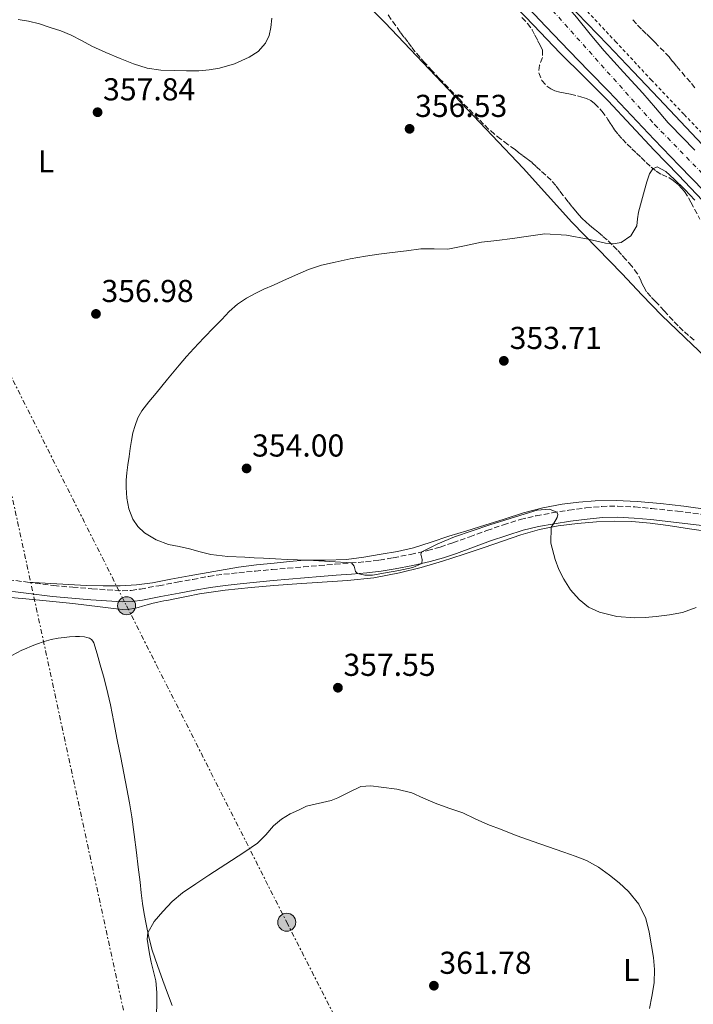
# Model space of a CAD drawing. Units: metres. Extents: x 608521 to 612013, y 4659871 to 4662238.
# Drawn here: x 611379 to 611592, y 4660720 to 4661032 of the extents above; entities that cross this region are included whole.
import ezdxf
from ezdxf.enums import TextEntityAlignment as Align

# ---------------------------------------------------------------- set-up
doc = ezdxf.new("R2010")
doc.units = ezdxf.units.M
doc.header["$MEASUREMENT"] = 0
for name, pattern in [('DGN Style 2', [1.7399219301090239, 1.043953158065414, -0.6959687720436097]), ('DGN Style 3', [2.435890702152634, 1.739921930109024, -0.6959687720436097]), ('DGN Style 4', [2.7856150101045474, 1.391937544087219, -0.6959687720436097, 0.001739921930109024, -0.6959687720436097]), ('DGN Style 7', [3.4798438602180486, 1.565929737098122, -0.6959687720436097, 0.5219765790327072, -0.6959687720436097])]:
    doc.linetypes.add(name, pattern=pattern)
for name, color, linetype, lineweight in [('Camino', 7, 'DGN Style 3', 0), ('Carretera', 9, 'Continuous', 0), ('Cota de punto acotado terreno', 7, 'Continuous', 0), ('Curva de nivel intermedia', 30, 'Continuous', 0), ('Eje de carretera', 7, 'DGN Style 4', 0), ('Etiqueta de uso rústico', 92, 'Continuous', 0), ('Línea blanca (vial)', 7, 'Continuous', 13), ('Línea de asfalto', 7, 'Continuous', 13), ('Línea de cambio de uso (parcela vista)', 92, 'Continuous', 0), ('Línea de cuneta (fondo)', 4, 'DGN Style 2', 0), ('Línea eléctrica', 6, 'DGN Style 7', 0), ('Margen derecho', 7, 'Continuous', 0), ('Poste tendido eléctrico', 7, 'Continuous', 0), ('Punto acotado terreno (símbolo)', 7, 'Continuous', 0), ('Transformador', 7, 'Continuous', 0), ('Zona arbolada', 92, 'DGN Style 3', 0)]:
    doc.layers.add(name, color=color, linetype=linetype, lineweight=lineweight)
doc.styles.add('Style-Arial', font='arial.ttf')

# ---------------------------------------------------------------- blocks, each defined once
blk = doc.blocks.new('5PATER')
at = {"layer": 'Punto acotado terreno (símbolo)', "linetype": 'Continuous', "lineweight": 0}
h = blk.add_hatch(color=51, dxfattribs=at)
edge = h.paths.add_edge_path()
edge.add_ellipse((0, 0), major_axis=(-0.1095731443231308, -0.1110710700762829), ratio=0.9994222409660317, start_angle=0, end_angle=360)
blk = doc.blocks.new('5PELE')
at = {"layer": 'Transformador', "linetype": 'Continuous', "lineweight": 0}
h = blk.add_hatch(color=9, dxfattribs=at)
edge = h.paths.add_edge_path()
edge.add_arc((-2.000000476837158e-05, 0), 0.2850000000000001, 0, 360)
at = {"layer": 'Transformador', "color": 252, "linetype": 'Continuous', "lineweight": 0}
blk.add_circle((-2.000000476837158e-05, 0), 0.2850000000000001, dxfattribs=at)

msp = doc.modelspace()

# ---------------------------------------------------------------- linework, layer by layer
at = {"layer": 'Camino', "color": 7, "linetype": 'DGN Style 3', "lineweight": 0}
for points in [[(611395.5199999993, 4660852.170000004, 356.1499999999942), (611401.5699999998, 4660851.700000001, 356.0599999999977), (611406.4499999993, 4660851.330000003, 355.770000000004), (611411.1799999989, 4660851.07, 355.4700000000011), (611414.0399999977, 4660851.16, 355.4199999999982), (611416.9699999981, 4660851.580000003, 355.429999999993), (611422.7300000003, 4660852.649999999, 355.5200000000041), (611428.5399999997, 4660853.730000001, 355.6199999999954), (611433.4799999993, 4660854.649999999, 355.6900000000024), (611438.5100000007, 4660855.59, 355.7499999999999), (611443.3200000008, 4660856.260000003, 355.770000000004), (611448.0700000006, 4660856.730000002, 355.770000000004), (611453.3099999976, 4660857.270000001, 355.770000000004), (611458.5599999981, 4660857.77, 355.7400000000054), (611463.5300000013, 4660858.180000001, 355.6699999999984), (611468.48, 4660858.600000003, 355.5599999999976), (611473.4800000001, 4660859.020000001, 355.4199999999982), (611478.489999997, 4660859.45, 355.2599999999947), (611483.3700000008, 4660859.840000002, 355.0500000000029), (611488.1499999973, 4660860.210000004, 354.8399999999965), (611492.5100000005, 4660860.760000003, 354.7599999999949), (611496.8999999982, 4660861.489999998, 354.8000000000029), (611502.3699999999, 4660862.510000003, 354.9400000000023), (611507.7299999997, 4660863.730000001, 355.1199999999953), (611511.7399999975, 4660864.88, 355.300000000003), (611515.7299999995, 4660866.190000001, 355.4600000000065), (611521.0599999982, 4660868.140000001, 355.550000000003), (611526.4699999974, 4660870.120000001, 355.5299999999989), (611531.6999999976, 4660871.910000001, 355.4600000000065), (611537.0599999976, 4660873.559999999, 355.3699999999955), (611542.089999999, 4660874.770000001, 355.2799999999988), (611547.1099999992, 4660875.7, 355.1900000000023), (611552.4400000002, 4660876.54, 355.0800000000018), (611557.8099999991, 4660877.24, 354.9600000000065), (611562.789999999, 4660877.710000002, 354.8099999999978), (611567.8399999985, 4660877.830000003, 354.6699999999984), (611573.3000000011, 4660877.56, 354.5200000000041), (611578.6499999977, 4660877.07, 354.3600000000007), (611586.7999999993, 4660876.190000001, 354.1900000000023), (611594.9399999998, 4660875.199999999, 354.0800000000019)], [(611372.7399999984, 4660854.88, 356.8300000000018), (611381.1999999986, 4660853.770000001, 356.5399999999935), (611389.5399999979, 4660852.7, 356.2599999999947), (611395.5199999993, 4660852.170000004, 356.1499999999942)]]:
    msp.add_polyline3d(points, dxfattribs=at)
at = {"layer": 'Carretera', "color": 9, "linetype": 'Continuous', "lineweight": 0}
for points in [[(611595.2399999977, 4660977.390000001, 355.8600000000006), (611587.3099999995, 4660985.59, 356.1000000000058), (611579.3599999989, 4660993.780000002, 356.3399999999965), (611572.1999999996, 4661001.37, 356.8300000000018), (611565.0399999982, 4661008.949999999, 357.3699999999953), (611558.7600000016, 4661015.379999998, 357.6399999999995), (611552.5000000009, 4661021.819999999, 357.9100000000035), (611545.1200000005, 4661029.570000002, 358.2299999999959), (611537.7399999977, 4661037.32, 358.5399999999936)], [(611554.7699999998, 4661032.45, 357.8099999999977), (611559.1799999997, 4661027.120000003, 357.6999999999971), (611563.600000001, 4661021.800000002, 357.5599999999977), (611569.6499999993, 4661015.080000003, 357.2400000000052), (611575.7600000025, 4661008.410000001, 356.8800000000047), (611579.7899999982, 4661003.750000001, 356.6300000000047), (611583.8299999993, 4660999.100000001, 356.3800000000047), (611584.3500000023, 4660998.550000002, 356.3399999999965), (611592.2600000026, 4660990.390000001, 356.1000000000058)]]:
    msp.add_polyline3d(points, dxfattribs=at)
at = {"layer": 'Curva de nivel intermedia', "color": 30, "linetype": 'Continuous', "lineweight": 0, "flags": 128}
for points, elevation in [([(611378.2800000015, 4661031.710000001), (611381.5899999996, 4661031.250000001), (611385.0400000007, 4661030.350000001), (611388.4400000004, 4661029.259999999), (611391.7500000007, 4661028.109999998), (611395.0099999997, 4661026.81), (611398.2900000009, 4661025.079999999), (611401.5699999998, 4661023.329999999), (611406.0400000003, 4661021.310000001), (611410.570000001, 4661019.38), (611414.7500000007, 4661017.689999999), (611419.0700000013, 4661016.349999999), (611423.3499999995, 4661015.75), (611427.65, 4661015.56), (611431.5200000014, 4661015.460000001), (611435.3800000015, 4661015.49), (611438.6900000018, 4661015.779999998), (611441.9700000008, 4661016.359999999), (611446.7200000006, 4661017.75), (611451.2800000003, 4661019.829999999), (611454.1300000001, 4661021.669999998), (611456.4400000013, 4661024.220000001), (611457.6300000005, 4661026.640000001), (611458.2000000004, 4661029.189999999), (611458.490000001, 4661032.17)], 359.9999999999999), ([(611568.9, 4660961.17), (611572.0100000014, 4660963.289999997), (611573.88, 4660966.509999999), (611574.1500000005, 4660968.679999999), (611574.3800000007, 4660970.829999999), (611575.3600000021, 4660974.300000001), (611576.35, 4660977.759999998), (611577.0600000008, 4660980.349999999), (611577.8699999999, 4660982.929999998), (611578.9100000013, 4660984.509999999), (611580.3399999996, 4660985.140000001), (611583.0800000001, 4660983.63), (611585.730000001, 4660981.259999999), (611589.0700000003, 4660977.949999998), (611592.2700000011, 4660974.59)], 355.0000000000001), ([(611552.9499999997, 4660851.31), (611550.7700000005, 4660854.699999998), (611549.2599999994, 4660857.779999998), (611548.0500000003, 4660860.95), (611546.7400000005, 4660866.06), (611546.8400000011, 4660871.119999997), (611547.5600000008, 4660872.189999999), (611548.7000000007, 4660874.180000001), (611548.9700000011, 4660875.17), (611548.6100000013, 4660875.930000001), (611546.3300000014, 4660876.86), (611542.4100000008, 4660876.520000001), (611538.5400000018, 4660875.369999999), (611527.4000000017, 4660871.9), (611516.2700000005, 4660868.100000001), (611510.9800000021, 4660865.92), (611505.9000000014, 4660863.319999999), (611505.5999999996, 4660862.589999998), (611506.0700000013, 4660860.95), (611505.9000000014, 4660859.699999998), (611503.0600000005, 4660858.38), (611498.6000000013, 4660857.4), (611494.4700000007, 4660856.699999998), (611490.3300000011, 4660855.99), (611487.9300000007, 4660855.960000001), (611485.53, 4660856.470000001), (611484.8900000007, 4660857.140000002), (611484.5199999998, 4660858.849999999), (611483.7199999995, 4660859.859999999), (611476.7800000014, 4660860.319999999), (611469.8400000012, 4660860.680000001), (611466.5900000012, 4660860.82), (611463.3400000014, 4660860.970000001), (611459.6199999999, 4660861.17), (611455.9000000004, 4660861.380000002), (611452.9099999998, 4660861.5), (611449.9300000003, 4660861.619999998), (611444.5500000002, 4660861.92), (611439.2000000014, 4660862.550000001), (611435.8200000018, 4660863.38), (611432.4800000002, 4660864.329999999), (611429.160000001, 4660865), (611425.8399999995, 4660865.669999998), (611421.9200000013, 4660867.13), (611418.2700000012, 4660869.390000001), (611416.1100000021, 4660871.319999999), (611414.5300000017, 4660873.710000001), (611413.3100000012, 4660876.949999999), (611412.6500000019, 4660880.289999999), (611412.4800000021, 4660882.019999999), (611412.4100000005, 4660883.749999999), (611412.4400000018, 4660886.029999998), (611412.6100000017, 4660888.319999999), (611413.0000000006, 4660890.899999999), (611413.4000000008, 4660893.480000001), (611413.7300000016, 4660896.039999999), (611414.0600000002, 4660898.609999998), (611414.5499999997, 4660901), (611415.2500000015, 4660903.349999999), (611416.1000000008, 4660905.779999998), (611417.3700000005, 4660907.989999999), (611419.61, 4660910.759999999), (611421.8699999999, 4660913.529999998), (611425.5100000009, 4660917.980000001), (611429.160000001, 4660922.429999999), (611431.4499999998, 4660925.100000001), (611433.8300000003, 4660927.689999998), (611437.0199999999, 4660931.029999999), (611440.2100000017, 4660934.369999999), (611442.6200000013, 4660936.890000001), (611445.0399999997, 4660939.4), (611447.6300000002, 4660941.689999999), (611450.5100000014, 4660943.619999998), (611453.1900000013, 4660945.100000001), (611455.9400000006, 4660946.42), (611458.9699999995, 4660947.730000001), (611462.0000000002, 4660949.029999999), (611465.99, 4660950.9), (611470.0300000012, 4660952.710000001), (611474.2100000011, 4660954.01), (611478.4900000015, 4660954.959999999), (611483.3000000014, 4660956.05), (611488.1400000007, 4660956.929999999), (611492.3400000005, 4660957.480000001), (611496.5400000005, 4660958.029999998), (611501.0399999999, 4660958.619999998), (611505.5500000005, 4660959.210000001), (611509.8399999999, 4660959.159999999), (611514.1300000014, 4660959.09), (611519.4500000011, 4660960.189999999), (611524.7599999997, 4660961.31), (611529.6700000004, 4660961.869999998), (611534.5699999998, 4660962.420000001), (611539.6700000005, 4660963.240000002), (611544.7800000003, 4660963.960000001), (611551.6500000011, 4660963.569999999), (611558.5199999998, 4660962.3), (611561.2800000003, 4660961.67), (611564.0300000019, 4660961.01), (611566.4600000014, 4660960.739999999), (611568.9, 4660961.17)], 355.0000000000001), ([(611592.6300000009, 4660845.710000001), (611588.3799999997, 4660844.199999999), (611584.2100000011, 4660843.41), (611579.990000001, 4660842.890000001), (611576.5599999999, 4660842.609999998), (611573.1300000012, 4660842.499999999), (611567.6000000014, 4660842.92), (611562.1200000007, 4660844.249999999), (611558.6500000017, 4660845.849999999), (611555.6299999999, 4660848.24), (611552.9499999997, 4660851.31)], 355.0000000000001), ([(611486.6000000007, 4660789.08), (611482.9500000007, 4660787.369999997), (611479.3699999999, 4660785.539999999), (611477.2799999999, 4660784.71), (611469.4600000012, 4660782.869999998), (611466.8700000007, 4660781.689999999), (611464.2700000012, 4660780.499999999), (611461.5199999998, 4660778.779999998), (611459.0200000008, 4660776.659999999), (611456.5599999998, 4660773.869999999), (611453.9800000006, 4660771.239999998), (611449.9000000012, 4660768.449999999), (611445.7700000006, 4660765.729999999), (611442.1800000009, 4660763.42), (611438.6000000001, 4660761.100000001), (611434.4100000014, 4660758.349999999), (611430.2500000017, 4660755.539999999), (611427.0100000007, 4660752.73), (611424.0500000013, 4660749.550000001), (611421.2599999995, 4660746.439999999), (611419.2600000014, 4660742.850000001), (611419.0500000013, 4660740.829999999), (611419.3399999996, 4660738.789999999), (611419.8, 4660736.189999999), (611420.3200000008, 4660733.59), (611421.1100000021, 4660730.65), (611421.8200000006, 4660727.670000001), (611422.1300000013, 4660724.019999999), (611422.1100000012, 4660720.359999999), (611421.9900000005, 4660717.099999998)], 359.9999999999999), ([(611577.8899999999, 4660718.92), (611578.6699999999, 4660722.680000001), (611579.3499999995, 4660726.989999999), (611579.5400000017, 4660731.289999999), (611579.1600000019, 4660735.009999999), (611578.5700000017, 4660738.720000002), (611577.8200000006, 4660743.070000002), (611576.7800000012, 4660747.380000001), (611574.5500000005, 4660751.96), (611571.2400000002, 4660755.939999999), (611568.3500000001, 4660758.67), (611565.240000001, 4660761.109999998), (611561.7400000007, 4660763.65), (611557.9900000001, 4660765.710000001), (611554.4000000004, 4660767.09), (611550.7900000006, 4660768.390000002), (611543.2699999993, 4660771.029999998), (611535.7600000012, 4660773.680000001), (611531.2700000008, 4660775.369999999), (611526.8099999994, 4660777.130000001), (611522.8300000007, 4660778.939999999), (611518.860000001, 4660780.77), (611514.4800000001, 4660782.32), (611510.0900000002, 4660783.81), (611506.4500000012, 4660785.460000001), (611502.7699999999, 4660787.079999999), (611497.9599999998, 4660788.269999999), (611493.0700000015, 4660788.949999998), (611489.8200000017, 4660789.369999998), (611486.6000000007, 4660789.08)], 359.9999999999999)]:
    msp.add_lwpolyline(points, dxfattribs=dict(at, elevation=elevation))
at = {"layer": 'Eje de carretera', "color": 7, "linetype": 'DGN Style 4', "lineweight": 0}
msp.add_polyline3d([(611255.8599999985, 4661504.239999999, 384.5800000000018), (611304.3299999983, 4661443.930000001, 383.1900000000024), (611331.859999999, 4661406.180000001, 382.3600000000005), (611356.0500000004, 4661364.95, 380.6699999999984), (611374.579999998, 4661323.210000002, 378.6900000000024), (611391.1200000005, 4661275.38, 375.8300000000017), (611407.16, 4661227.000000001, 372.5399999999935), (611418.3000000003, 4661199.000000001, 369.800000000003), (611429.9200000009, 4661175.149999999, 367.5000000000002), (611440.1499999991, 4661157.520000001, 366.1600000000035), (611449.2199999974, 4661143.780000002, 365.2700000000041), (611461.7899999979, 4661127.190000001, 363.9100000000034), (611492.8199999989, 4661092.059999999, 361.3300000000018), (611543.4300000002, 4661038.88, 358.2799999999989), (611579.5199999993, 4660998.510000002, 356.5), (611625.1999999997, 4660951.670000002, 354.9799999999959), (611672.170000002, 4660902.63, 354.2500000000001), (611719.5399999978, 4660852.670000004, 354.0500000000029), (611761.8299999974, 4660808.56, 354.6000000000059), (611805.2999999995, 4660763.288493723, 355.4921000000032), (611812.0199999984, 4660756.29, 355.6300000000046), (611843.4499999996, 4660721.77, 355.9100000000034), (611862.1099999989, 4660698.699999998, 355.3800000000047)], dxfattribs=at)
at = {"layer": 'Línea blanca (vial)', "color": 7, "linetype": 'Continuous', "lineweight": 13}
for points in [[(611493.78, 4661083.16, 361.1699999999984), (611501.5499999997, 4661075.04, 360.6199999999956), (611509.3399999992, 4661066.930000001, 360.0899999999965), (611517.1399999999, 4661058.830000003, 359.6100000000007), (611524.9299999995, 4661050.719999999, 359.179999999993), (611531.3400000001, 4661044.020000001, 358.8500000000058), (611537.7399999973, 4661037.320000002, 358.5399999999937), (611545.1199999999, 4661029.570000002, 358.229999999996), (611552.5000000005, 4661021.82, 357.9100000000036), (611558.7600000012, 4661015.38, 357.6399999999994), (611565.0399999976, 4661008.95, 357.3699999999954), (611572.1999999991, 4661001.370000001, 356.8300000000018), (611579.3599999985, 4660993.780000002, 356.3399999999965), (611587.3099999991, 4660985.590000001, 356.1000000000058), (611595.2399999973, 4660977.390000002, 355.8600000000007)], [(611592.2600000021, 4660990.390000002, 356.1000000000058), (611584.3500000018, 4660998.550000002, 356.3399999999965), (611583.8299999988, 4660999.100000002, 356.3800000000046), (611579.7899999976, 4661003.750000001, 356.6300000000048), (611575.760000002, 4661008.410000001, 356.8800000000047), (611569.6499999987, 4661015.080000004, 357.2400000000052), (611563.6000000006, 4661021.800000003, 357.5599999999978), (611559.1799999992, 4661027.120000003, 357.6999999999972), (611554.7699999993, 4661032.450000001, 357.8099999999977), (611552.0100000009, 4661035.760000002, 357.8899999999995), (611549.2399999973, 4661039.080000003, 358.0000000000001), (611545.1999999982, 4661043.88, 358.2200000000011)]]:
    msp.add_polyline3d(points, dxfattribs=at)
at = {"layer": 'Línea de asfalto', "color": 7, "linetype": 'Continuous', "lineweight": 13}
for points in [[(611545.1999999982, 4661043.88, 358.2200000000011), (611554.9600000014, 4661033.830000003, 357.7200000000012), (611564.719999998, 4661023.780000003, 357.2100000000065), (611572.7899999992, 4661015.289999999, 356.8899999999994), (611580.8099999991, 4661006.750000001, 356.6000000000059), (611587.719999998, 4660999.440000001, 356.1999999999971), (611594.6299999993, 4660992.140000002, 355.8099999999978), (611603.0599999981, 4660983.270000001, 355.4499999999971), (611611.5300000017, 4660974.430000001, 355.1399999999994), (611620.4299999999, 4660965.280000002, 354.8699999999953), (611629.3299999981, 4660956.149999999, 354.6399999999995), (611638.7499999994, 4660946.36, 354.4199999999982), (611648.1499999984, 4660936.530000002, 354.2599999999948), (611658.4999999995, 4660925.620000003, 354.1799999999931), (611668.8599999995, 4660914.710000001, 354.1199999999953), (611679.8399999988, 4660903.140000002, 353.929999999993), (611690.8200000002, 4660891.580000003, 353.75), (611699.1099999984, 4660882.88, 353.6999999999971), (611707.4200000009, 4660874.210000001, 353.7100000000065), (611716.8799999979, 4660864.440000001, 353.820000000007), (611719.7999999993, 4660861.430000001, 353.8600000000005)], [(611532.86, 4661038.710000002, 358.6100000000007), (611541.2300000007, 4661029.920000004, 358.2899999999935), (611549.6099999984, 4661021.13, 357.9400000000023), (611557.2199999989, 4661013.600000001, 357.5899999999965), (611564.8299999975, 4661006.050000001, 357.1799999999931), (611572.1099999998, 4660998.230000001, 356.570000000007), (611579.3899999997, 4660990.410000003, 356.0399999999937), (611587.0399999986, 4660982.45, 355.8000000000029), (611594.6700000018, 4660974.489999998, 355.5599999999976)]]:
    msp.add_polyline3d(points, dxfattribs=at)
at = {"layer": 'Línea de cambio de uso (parcela vista)', "color": 92, "linetype": 'Continuous', "lineweight": 0}
for points in [[(611485.8099999996, 4661039.350000001, 358.070000000007), (611494.29, 4661030.710000001, 357.8099999999977), (611506.2800000003, 4661018.100000001, 357.2899999999936), (611518.2400000002, 4661005.470000001, 356.75), (611528.1200000001, 4660995.09, 356.2599999999948), (611538, 4660984.720000001, 355.7899999999936), (611545.6799999997, 4660976.16, 355.5399999999936), (611553.3700000001, 4660967.59, 355.3300000000018), (611561.3200000003, 4660959.42, 355.0599999999977), (611569.3099999996, 4660951.27, 354.7599999999948), (611575.5199999996, 4660944.680000001, 354.3999999999942), (611581.79, 4660938.140000001, 354.0299999999988), (611591.3799999999, 4660928.9, 353.7100000000065), (611601.0700000003, 4660919.75, 353.570000000007)], [(611596.9699999997, 4660876.65, 353.4600000000065), (611588.75, 4660877.779999999, 353.7100000000065), (611581.3899999997, 4660878.66, 353.6199999999953), (611574.0199999996, 4660879.300000001, 353.5200000000041), (611567.3700000001, 4660879.560000001, 353.5599999999977), (611560.7300000006, 4660879.449999999, 353.6399999999995), (611555.5099999999, 4660879.109999999, 353.7400000000052), (611550.3099999996, 4660878.42, 353.8399999999965), (611544.1399999997, 4660877.25, 353.9600000000065), (611538.0800000001, 4660875.67, 354.0800000000018), (611531.9800000006, 4660873.730000001, 354.3600000000006), (611525.8799999999, 4660871.789999999, 354.6699999999983), (611520.1900000004, 4660870.039999999, 354.8000000000029), (611514.4900000002, 4660868.289999999, 354.8000000000029), (611508.8899999997, 4660866.4, 354.6100000000006), (611503.25, 4660864.600000001, 354.4199999999983), (611498.1699999999, 4660863.51, 354.3600000000006), (611493.04, 4660862.66, 354.3399999999965), (611487.5899999999, 4660861.710000001, 354.3500000000058), (611482.1200000001, 4660860.91, 354.4499999999971), (611475.4900000002, 4660860.730000001, 354.6699999999983), (611468.8600000005, 4660860.67, 354.8999999999942), (611464.0599999996, 4660860.26, 355.0399999999936), (611459.2699999996, 4660859.800000001, 355.1900000000023), (611453.5899999999, 4660859.27, 355.4700000000012), (611447.9299999997, 4660858.539999999, 355.679999999993), (611440.1500000004, 4660857.17, 355.5899999999965), (611432.3700000001, 4660855.74, 355.4600000000065), (611426.5700000003, 4660854.66, 355.4100000000035), (611420.7599999999, 4660853.59, 355.3600000000006), (611415.6500000004, 4660852.92, 355.2400000000052), (611410.5099999999, 4660852.640000001, 355.1000000000058), (611405.1900000004, 4660852.58, 354.9400000000023), (611399.8799999999, 4660852.74, 355.0500000000029), (611390.54, 4660853.25, 355.7899999999936), (611381.2000000002, 4660853.77, 356.5399999999936)], [(611597.3099999996, 4660869.680000001, 353.75), (611590.5800000001, 4660870.66, 353.7899999999936), (611583.8399999999, 4660871.640000001, 353.9400000000023), (611578.0899999999, 4660872.380000001, 354.1199999999953), (611572.3300000001, 4660872.930000001, 354.3000000000029), (611566.75, 4660873.060000001, 354.4700000000012), (611561.1600000003, 4660872.810000001, 354.6399999999995), (611555.0999999996, 4660872.359999999, 354.8300000000018), (611549.0700000003, 4660871.560000001, 355.0200000000041), (611543.0999999996, 4660870.369999999, 355.2899999999936), (611537.2599999999, 4660868.720000001, 355.5), (611531.4299999997, 4660866.730000001, 355.5399999999936), (611525.5999999996, 4660864.730000001, 355.5500000000029), (611519.0099999999, 4660862.539999999, 355.5800000000018)], [(611519.0099999999, 4660862.539999999, 355.5800000000018), (611512.4199999999, 4660860.369999999, 355.5899999999965), (611505.6799999997, 4660858.359999999, 355.5099999999948), (611498.8499999996, 4660856.67, 355.3999999999942), (611490.6900000004, 4660855.16, 355.320000000007), (611482.4600000001, 4660854.25, 355.2400000000052), (611474.4199999999, 4660853.77, 355.1699999999983), (611466.3799999999, 4660853.279999999, 355.1499999999942), (611459.1399999997, 4660852.710000001, 355.320000000007), (611451.9100000003, 4660852.08, 355.5800000000018), (611443.7300000006, 4660851.26, 355.7700000000041), (611435.6100000005, 4660850.039999999, 355.8999999999942), (611431.4699999997, 4660849.230000001, 355.8800000000047), (611427.3300000001, 4660848.41, 355.7899999999936), (611425.8300000001, 4660848.109999999, 355.7400000000052), (611424.3200000003, 4660847.82, 355.6999999999971), (611422.4800000006, 4660847.439999999, 355.6900000000023), (611420.9299999997, 4660847.100000001, 355.679999999993), (611419.1100000005, 4660846.600000001, 355.6699999999983), (611417.6200000001, 4660846.180000001, 355.6900000000023), (611416.2300000006, 4660845.730000001, 355.7799999999988), (611414.8799999999, 4660845.42, 355.7799999999988), (611413.4400000004, 4660845.199999999, 355.7400000000052), (611411.3799999999, 4660845.130000001, 355.679999999993), (611409.3200000003, 4660845.279999999, 355.6300000000047), (611406.7699999996, 4660845.640000001, 355.5899999999965), (611404.2100000001, 4660845.99, 355.5599999999977), (611399.8700000001, 4660846.51, 355.4900000000052), (611395.5300000003, 4660847.01, 355.4400000000023), (611388.1299999999, 4660847.789999999, 355.5099999999948), (611380.7300000006, 4660848.52, 355.6600000000035), (611372.25, 4660849.26, 355.75)], [(611376.3200000003, 4660830.600000001, 356.4199999999983), (611379.4000000004, 4660832.220000001, 356.3899999999995), (611380.7599999999, 4660832.789999999, 356.4100000000035), (611382.1200000001, 4660833.359999999, 356.429999999993), (611384.04, 4660834.17, 356.4499999999971), (611386.4900000002, 4660834.970000001, 356.4400000000023), (611388.7400000002, 4660835.58, 356.4400000000023), (611390.9400000004, 4660836.060000001, 356.4400000000023), (611392.7699999996, 4660836.300000001, 356.429999999993), (611394.5300000003, 4660836.439999999, 356.429999999993), (611396.3600000005, 4660836.560000001, 356.429999999993), (611397.6500000004, 4660836.58, 356.429999999993), (611399.2400000002, 4660836.430000001, 356.429999999993), (611399.9699999997, 4660836.300000001, 356.429999999993), (611400.8399999999, 4660836.09, 356.4600000000065), (611401.4600000001, 4660835.65, 356.5), (611401.9000000004, 4660835.08, 356.5500000000029), (611402.2199999997, 4660834.560000001, 356.5500000000029), (611403.2800000003, 4660831.119999999, 356.7100000000065), (611404.2400000002, 4660827.66, 356.9100000000035), (611405.2800000003, 4660824.01, 357.2299999999959), (611406.25, 4660820.34, 357.5), (611407.4400000004, 4660814.92, 357.6900000000023), (611408.5199999996, 4660809.480000001, 357.8600000000006), (611409.6200000001, 4660803.92, 358.1000000000058), (611410.7100000001, 4660798.350000001, 358.3300000000018), (611411.6799999997, 4660793.359999999, 358.25), (611412.6500000004, 4660788.369999999, 358.1600000000035), (611413.5199999996, 4660783.960000001, 358.3800000000047), (611414.2599999999, 4660779.539999999, 358.6100000000006), (611414.9699999997, 4660773.92, 358.7100000000065), (611415.6600000003, 4660768.289999999, 358.8699999999953), (611416.2599999999, 4660763.58, 359.1199999999953), (611416.8700000001, 4660758.859999999, 359.3600000000006), (611417.2100000001, 4660755.470000001, 359.5399999999936), (611417.5599999996, 4660752.07, 359.7200000000012), (611418.0800000001, 4660748.84, 359.8500000000058), (611418.7100000001, 4660745.630000001, 359.9400000000023)], [(611418.7100000001, 4660745.630000001, 359.9400000000023), (611419.54, 4660741.439999999, 360.0099999999948), (611420.6500000004, 4660737.32, 360.1000000000058), (611422.3300000001, 4660732.51, 360.2700000000041), (611424.0599999996, 4660727.730000001, 360.4400000000023), (611425.4800000006, 4660723.800000001, 360.5599999999977), (611426.9199999999, 4660719.890000001, 360.6900000000023)]]:
    msp.add_polyline3d(points, dxfattribs=at)
at = {"layer": 'Línea de cuneta (fondo)', "color": 4, "linetype": 'DGN Style 2', "lineweight": 0}
msp.add_polyline3d([(611448.1299999999, 4661161.180000001, 365.0399999999936), (611458.6500000004, 4661145.109999999, 363.9400000000023), (611469.9800000006, 4661130.4, 362.9199999999983), (611482.8499999996, 4661115.9, 361.6300000000047), (611495.4400000004, 4661102.49, 360.7100000000065), (611510.0800000001, 4661086.960000001, 359.8099999999977), (611520.8499999996, 4661075.539999999, 359.2599999999948), (611532.3700000001, 4661062.960000001, 358.4799999999959), (611543.8499999996, 4661050.109999999, 357.5899999999965), (611555.8899999997, 4661036.789999999, 357.1000000000058), (611567.1399999997, 4661024.800000001, 356.6600000000035), (611578.4500000002, 4661012.640000001, 355.9900000000052), (611588.8799999999, 4661001.65, 355.3999999999942), (611597.9500000002, 4660992.180000001, 354.9600000000065), (611609.8300000001, 4660980.230000001, 354.3699999999953), (611621.8899999997, 4660967.42, 353.9400000000023), (611633.5899999999, 4660955.359999999, 353.6100000000006), (611644.1100000005, 4660944.730000001, 353.3999999999942), (611655.1799999997, 4660932.930000001, 353.2799999999988), (611661.2599999999, 4660926.08, 353.2599999999948)], dxfattribs=at)
at = {"layer": 'Línea eléctrica', "color": 6, "linetype": 'DGN Style 7', "lineweight": 0, "extrusion": (0.9773264584778418, 0.2116735265649975, 0.005226060724531028), "elevation": 1584101.259168769, "flags": 128}
msp.add_lwpolyline([(4426298.162059317, -7895.947106675476), (4425957.332204408, -7920.247338518191), (4425957.326787557, -7920.247238232775), (4425917.261505076, -7919.642816163948), (4425545.071621425, -7914.028140110137), (4425545.067849422, -7914.028340094421), (4425304.728953159, -7924.197173077309), (4425118.067856697, -7935.845383155914), (4424978.135720217, -7944.577490575987), (4424978.131737019, -7944.577690585411), (4424978.127771761, -7944.57789059477), (4424865.521737329, -7947.527711057555)], dxfattribs=at)
at = {"layer": 'Línea eléctrica', "color": 6, "linetype": 'DGN Style 7', "lineweight": 0}
msp.add_polyline3d([(611231.0900000009, 4661204.66, 378.8500000000058), (611271.3999999979, 4661124.980000001, 369.25), (611321.7299999997, 4661025.269999999, 360.6300000000047), (611362.1951325793, 4660946.169771575, 358.0271000000066), (611367.2800000005, 4660936.230000001, 357.6999999999971), (611412.5300000017, 4660846.3, 355.679999999993), (611463.1999999988, 4660746.190000001, 360.7100000000065), (611513.9200000018, 4660646.590000001, 363.3399999999965), (611560.0300000013, 4660555.069999999, 366.6399999999995), (611605.1799999997, 4660465.199999999, 348.6199999999953), (611647.8000000002, 4660380.899999999, 345.3099999999977), (611693.4299999991, 4660290.260000001, 344.1699999999983), (611736.6000000016, 4660204.77, 343.7899999999936), (611782.6499999987, 4660114.289999999, 339.4199999999983), (611830.4899999984, 4660018.57, 334.8899999999995), (611878.3099999977, 4659922.870000001, 332.5399999999936)], dxfattribs=at)
at = {"layer": 'Margen derecho', "color": 7, "linetype": 'Continuous', "lineweight": 0}
for points in [[(611512.7700000001, 4660861.5, 355.300000000003), (611516.8899999995, 4660862.860000002, 355.4600000000065), (611522.2699999998, 4660864.820000002, 355.550000000003), (611527.6499999977, 4660866.800000002, 355.5299999999989), (611532.7899999984, 4660868.559999999, 355.4600000000065), (611537.9899999974, 4660870.160000001, 355.3699999999955), (611542.82, 4660871.320000002, 355.2799999999988), (611547.7100000004, 4660872.220000001, 355.1900000000023), (611552.9400000009, 4660873.050000001, 355.0800000000018), (611558.199999998, 4660873.739999999, 354.9600000000065), (611562.9999999992, 4660874.190000001, 354.8099999999978), (611567.8000000003, 4660874.300000001, 354.6699999999984), (611573.0500000007, 4660874.039999999, 354.5200000000041), (611578.3000000013, 4660873.559999999, 354.3600000000007), (611586.3999999971, 4660872.680000001, 354.1900000000023), (611594.4799999994, 4660871.699999999, 354.0800000000019)], [(611372.3400000005, 4660851.38, 356.8300000000018), (611380.7499999992, 4660850.270000001, 356.5399999999935), (611389.1600000003, 4660849.190000003, 356.2599999999947), (611395.230000001, 4660848.660000001, 356.1499999999942), (611401.2999999995, 4660848.180000001, 356.0599999999977), (611406.219999999, 4660847.81, 355.770000000004), (611411.140000001, 4660847.539999999, 355.4700000000011), (611414.3399999995, 4660847.640000002, 355.4199999999982), (611417.5399999982, 4660848.100000002, 355.429999999993), (611423.3699999996, 4660849.180000001, 355.5200000000041), (611429.1799999989, 4660850.260000002, 355.6199999999954), (611434.1299999976, 4660851.180000001, 355.6900000000024), (611439.0799999986, 4660852.100000003, 355.7499999999999), (611443.739999999, 4660852.760000003, 355.770000000004), (611448.4299999982, 4660853.219999999, 355.770000000004), (611453.6499999973, 4660853.760000002, 355.770000000004), (611458.8799999978, 4660854.250000001, 355.7400000000054), (611463.8299999987, 4660854.670000004, 355.6699999999984), (611468.7800000019, 4660855.080000003, 355.5599999999976), (611473.7799999998, 4660855.510000002, 355.4199999999982), (611478.7799999998, 4660855.940000003, 355.2599999999947), (611483.6399999991, 4660856.320000002, 355.0500000000029), (611488.5100000018, 4660856.700000001, 354.8399999999965), (611493.02, 4660857.270000001, 354.7599999999949), (611497.5100000006, 4660858.02, 354.8000000000029), (611503.0799999986, 4660859.050000003, 354.9400000000023), (611508.6000000016, 4660860.320000002, 355.1199999999953), (611512.7700000001, 4660861.5, 355.300000000003)]]:
    msp.add_polyline3d(points, dxfattribs=at)
at = {"layer": 'Zona arbolada', "color": 92, "linetype": 'DGN Style 3', "lineweight": 0}
for points in [[(611592.0300000003, 4660930.32, 353.6000000000058), (611590.2800000003, 4660931.77, 353.570000000007), (611588.5499999998, 4660933.25, 353.570000000007), (611586.9299999997, 4660934.869999999, 353.6199999999953), (611585.3399999999, 4660936.539999999, 353.7100000000065), (611582.5700000003, 4660939.560000001, 353.9100000000035), (611579.79, 4660942.58, 354.1600000000035), (611578.3200000003, 4660944.07, 354.320000000007), (611576.9299999997, 4660945.630000001, 354.5), (611576.0300000003, 4660947.26, 354.6499999999942), (611575.2699999996, 4660948.970000001, 354.75), (611574.1500000004, 4660951.32, 354.7799999999988), (611572.3799999999, 4660953.66, 354.8000000000029), (611570.4000000004, 4660955.83, 354.8300000000018), (611569.04, 4660957.369999999, 355.0299999999988), (611567.6699999999, 4660958.890000001, 355.2599999999948), (611566.1299999999, 4660960.49, 355.2799999999988), (611564.5099999999, 4660962.02, 355.3099999999977), (611563.0199999996, 4660963.300000001, 355.3999999999942), (611561.5300000003, 4660964.560000001, 355.5200000000041), (611560.2100000001, 4660965.630000001, 355.679999999993), (611558.9000000004, 4660966.699999999, 355.820000000007), (611557.7400000002, 4660967.689999999, 355.8800000000047), (611556.6399999997, 4660968.75, 355.9100000000035), (611555.5800000001, 4660969.92, 355.929999999993), (611554.5700000003, 4660971.130000001, 355.9499999999971), (611553.3799999999, 4660972.619999999, 355.9600000000065), (611552.1900000004, 4660974.109999999, 355.9799999999959), (611550.6500000004, 4660976.039999999, 356.1000000000058), (611549.4400000004, 4660977.630000001, 356.1300000000047), (611548.25, 4660979.230000001, 356.1499999999942), (611546.79, 4660980.930000001, 356.1399999999995), (611545.0999999996, 4660982.460000001, 356.2400000000052), (611543.4000000004, 4660983.960000001, 356.3399999999965), (611542.1100000005, 4660985.25, 356.3500000000058), (611540.7800000003, 4660986.51, 356.3600000000006), (611539.2100000001, 4660987.67, 356.3600000000006), (611537.6299999999, 4660988.810000001, 356.3500000000058), (611536.5099999999, 4660989.689999999, 356.3099999999977), (611535.3899999997, 4660990.57, 356.25), (611533.1299999999, 4660992.220000001, 356.1699999999983), (611530.8600000005, 4660993.869999999, 356.1000000000058), (611528.9000000004, 4660995.430000001, 356.070000000007), (611527.0300000003, 4660997.100000001, 356.070000000007), (611525.4299999997, 4660998.67, 356.0099999999948), (611523.8600000005, 4661000.26, 355.9900000000052), (611517.6799999997, 4661006.609999999, 356.3899999999995), (611511.54, 4661013.01, 356.9199999999983), (611509.2100000001, 4661015.51, 357.1199999999953), (611506.9100000003, 4661018.02, 357.3300000000018), (611505.3399999999, 4661019.74, 357.5800000000018), (611503.8399999999, 4661021.51, 357.8300000000018), (611502.6600000003, 4661023.07, 357.9700000000012), (611501.4900000002, 4661024.640000001, 358.1000000000058), (611500.25, 4661026.180000001, 358.2799999999988), (611499.0700000003, 4661027.77, 358.4199999999983), (611495.1200000001, 4661033.350000001, 358.3600000000006)], [(611592.0300000003, 4660930.32, 353.6000000000058), (611590.2800000003, 4660931.77, 353.570000000007), (611588.5499999998, 4660933.25, 353.570000000007), (611586.9299999997, 4660934.869999999, 353.6199999999953), (611585.3399999999, 4660936.539999999, 353.7100000000065), (611582.5700000003, 4660939.560000001, 353.9100000000035), (611579.79, 4660942.58, 354.1600000000035), (611578.3200000003, 4660944.07, 354.320000000007), (611576.9299999997, 4660945.630000001, 354.5), (611576.0300000003, 4660947.26, 354.6499999999942), (611575.2699999996, 4660948.970000001, 354.75), (611574.1500000004, 4660951.32, 354.7799999999988), (611572.3799999999, 4660953.66, 354.8000000000029), (611570.4000000004, 4660955.83, 354.8300000000018), (611569.04, 4660957.369999999, 355.0299999999988), (611567.6699999999, 4660958.890000001, 355.2599999999948), (611566.1299999999, 4660960.49, 355.2799999999988), (611564.5099999999, 4660962.02, 355.3099999999977), (611563.0199999996, 4660963.300000001, 355.3999999999942), (611561.5300000003, 4660964.560000001, 355.5200000000041), (611560.2100000001, 4660965.630000001, 355.679999999993), (611558.9000000004, 4660966.699999999, 355.820000000007), (611557.7400000002, 4660967.689999999, 355.8800000000047), (611556.6399999997, 4660968.75, 355.9100000000035), (611555.5800000001, 4660969.92, 355.929999999993), (611554.5700000003, 4660971.130000001, 355.9499999999971), (611553.3799999999, 4660972.619999999, 355.9600000000065), (611552.1900000004, 4660974.109999999, 355.9799999999959), (611550.6500000004, 4660976.039999999, 356.1000000000058), (611549.4400000004, 4660977.630000001, 356.1300000000047), (611548.25, 4660979.230000001, 356.1499999999942), (611546.79, 4660980.930000001, 356.1399999999995), (611545.0999999996, 4660982.460000001, 356.2400000000052), (611543.4000000004, 4660983.960000001, 356.3399999999965), (611542.1100000005, 4660985.25, 356.3500000000058), (611540.7800000003, 4660986.51, 356.3600000000006), (611539.2100000001, 4660987.67, 356.3600000000006), (611537.6299999999, 4660988.810000001, 356.3500000000058), (611536.5099999999, 4660989.689999999, 356.3099999999977), (611535.3899999997, 4660990.57, 356.25), (611533.1299999999, 4660992.220000001, 356.1699999999983), (611530.8600000005, 4660993.869999999, 356.1000000000058), (611528.9000000004, 4660995.430000001, 356.070000000007), (611527.0300000003, 4660997.100000001, 356.070000000007), (611525.4299999997, 4660998.67, 356.0099999999948), (611523.8600000005, 4661000.26, 355.9900000000052), (611517.6799999997, 4661006.609999999, 356.3899999999995), (611511.54, 4661013.01, 356.9199999999983), (611509.2100000001, 4661015.51, 357.1199999999953), (611506.9100000003, 4661018.02, 357.3300000000018), (611505.3399999999, 4661019.74, 357.5800000000018), (611503.8399999999, 4661021.51, 357.8300000000018), (611502.6600000003, 4661023.07, 357.9700000000012), (611501.4900000002, 4661024.640000001, 358.1000000000058), (611500.25, 4661026.180000001, 358.2799999999988), (611499.0700000003, 4661027.77, 358.4199999999983), (611495.1200000001, 4661033.350000001, 358.3600000000006)], [(611537.5599999996, 4661032.359999999, 359.8999999999942), (611539.2999999998, 4661030.52, 359.8300000000018), (611540.7800000003, 4661028.51, 359.6699999999983), (611541.6600000003, 4661026.810000001, 359.5200000000041), (611542.5300000003, 4661025.109999999, 359.3600000000006), (611543.3099999996, 4661023.58, 359.2100000000065), (611544.0899999999, 4661022.050000001, 359.0599999999977), (611544.1100000005, 4661019.710000001, 358.8099999999977), (611543.1500000004, 4661017.310000001, 358.4100000000035), (611542.8799999999, 4661014.91, 358.070000000007), (611543.8300000001, 4661012.42, 357.9499999999971), (611545.4600000001, 4661010.689999999, 357.7200000000012), (611546.6900000004, 4661009.859999999, 357.679999999993), (611547.9900000002, 4661009.210000001, 357.6699999999983), (611549.5700000003, 4661008.720000001, 357.6699999999983), (611551.25, 4661008.4, 357.6699999999983), (611552.9199999999, 4661008.08, 357.6699999999983), (611555.1200000001, 4661007.609999999, 357.6699999999983), (611556.54, 4661007.210000001, 357.6699999999983), (611557.9400000004, 4661006.699999999, 357.6600000000035), (611559.3099999996, 4661006.07, 357.679999999993), (611560.54, 4661005.210000001, 357.679999999993), (611562.8300000001, 4661002.77, 357.5200000000041), (611564.7800000003, 4661000.100000001, 357.3099999999977), (611565.7599999999, 4660998.5, 357.2200000000012), (611566.7699999996, 4660996.930000001, 357.1399999999995), (611568.0199999996, 4660995.359999999, 357.0500000000029), (611569.3499999996, 4660993.859999999, 356.9700000000012), (611570.8200000003, 4660992.32, 356.8899999999995), (611572.3300000001, 4660990.83, 356.8099999999977), (611573.8099999996, 4660989.439999999, 356.7799999999988), (611575.2999999998, 4660988.050000001, 356.7599999999948), (611576.8700000001, 4660986.550000001, 356.679999999993), (611578.4299999997, 4660985.050000001, 356.5800000000018), (611580.0300000003, 4660983.779999999, 356.4700000000012), (611581.7599999999, 4660982.680000001, 356.3600000000006), (611584.1299999999, 4660981.680000001, 356.3000000000029), (611585.6500000004, 4660980.65, 356.2799999999988), (611587.04, 4660979.449999999, 356.25), (611588.0499999998, 4660978.41, 356.1499999999942), (611588.9500000002, 4660977.289999999, 356.0399999999936), (611590.2199999997, 4660975.300000001, 355.929999999993), (611590.9500000002, 4660973.930000001, 355.8600000000006), (611593.8399999999, 4660968.630000001, 355.5800000000018)], [(611537.5599999996, 4661032.359999999, 359.8999999999942), (611539.2999999998, 4661030.52, 359.8300000000018), (611540.7800000003, 4661028.51, 359.6699999999983), (611541.6600000003, 4661026.810000001, 359.5200000000041), (611542.5300000003, 4661025.109999999, 359.3600000000006), (611543.3099999996, 4661023.58, 359.2100000000065), (611544.0899999999, 4661022.050000001, 359.0599999999977), (611544.1100000005, 4661019.710000001, 358.8099999999977), (611543.1500000004, 4661017.310000001, 358.4100000000035), (611542.8799999999, 4661014.91, 358.070000000007), (611543.8300000001, 4661012.42, 357.9499999999971), (611545.4600000001, 4661010.689999999, 357.7200000000012), (611546.6900000004, 4661009.859999999, 357.679999999993), (611547.9900000002, 4661009.210000001, 357.6699999999983), (611549.5700000003, 4661008.720000001, 357.6699999999983), (611551.25, 4661008.4, 357.6699999999983), (611552.9199999999, 4661008.08, 357.6699999999983), (611555.1200000001, 4661007.609999999, 357.6699999999983), (611556.54, 4661007.210000001, 357.6699999999983), (611557.9400000004, 4661006.699999999, 357.6600000000035), (611559.3099999996, 4661006.07, 357.679999999993), (611560.54, 4661005.210000001, 357.679999999993), (611562.8300000001, 4661002.77, 357.5200000000041), (611564.7800000003, 4661000.100000001, 357.3099999999977), (611565.7599999999, 4660998.5, 357.2200000000012), (611566.7699999996, 4660996.930000001, 357.1399999999995), (611568.0199999996, 4660995.359999999, 357.0500000000029), (611569.3499999996, 4660993.859999999, 356.9700000000012), (611570.8200000003, 4660992.32, 356.8899999999995), (611572.3300000001, 4660990.83, 356.8099999999977), (611573.8099999996, 4660989.439999999, 356.7799999999988), (611575.2999999998, 4660988.050000001, 356.7599999999948), (611576.8700000001, 4660986.550000001, 356.679999999993), (611578.4299999997, 4660985.050000001, 356.5800000000018), (611580.0300000003, 4660983.779999999, 356.4700000000012), (611581.7599999999, 4660982.680000001, 356.3600000000006), (611584.1299999999, 4660981.680000001, 356.3000000000029), (611585.6500000004, 4660980.65, 356.2799999999988), (611587.04, 4660979.449999999, 356.25), (611588.0499999998, 4660978.41, 356.1499999999942), (611588.9500000002, 4660977.289999999, 356.0399999999936), (611590.2199999997, 4660975.300000001, 355.929999999993), (611590.9500000002, 4660973.930000001, 355.8600000000006), (611593.8399999999, 4660968.630000001, 355.5800000000018)], [(611592.2300000006, 4661010.140000001, 358.5500000000029), (611590.8200000003, 4661011.880000001, 358.5500000000029), (611586.4699999997, 4661016.949999999, 358.8899999999995), (611585.3300000001, 4661018.369999999, 359.070000000007), (611584.2000000002, 4661019.789999999, 359.25), (611582.54, 4661021.58, 359.3800000000047), (611580.7999999998, 4661023.289999999, 359.4400000000023), (611579.5499999998, 4661024.58, 359.5099999999948), (611578.3099999996, 4661025.859999999, 359.5800000000018), (611576.8200000003, 4661027.26, 359.6600000000035), (611575.3300000001, 4661028.66, 359.7400000000052), (611573.79, 4661030.32, 359.820000000007), (611572.25, 4661032, 359.8999999999942)], [(611590.8200000003, 4661011.880000001, 358.5500000000029), (611586.4699999997, 4661016.949999999, 358.8899999999995), (611585.3300000001, 4661018.369999999, 359.070000000007), (611584.2000000002, 4661019.789999999, 359.25), (611582.54, 4661021.58, 359.3800000000047), (611580.7999999998, 4661023.289999999, 359.4400000000023), (611579.5499999998, 4661024.58, 359.5099999999948), (611578.3099999996, 4661025.859999999, 359.5800000000018), (611576.8200000003, 4661027.26, 359.6600000000035), (611575.3300000001, 4661028.66, 359.7400000000052), (611573.79, 4661030.32, 359.820000000007), (611572.25, 4661032, 359.8999999999942)], [(611592.2300000006, 4661010.140000001, 358.5500000000029), (611590.8200000003, 4661011.880000001, 358.5500000000029)]]:
    msp.add_polyline3d(points, dxfattribs=at)

# ---------------------------------------------------------------- block references
at = {"layer": 'Poste tendido eléctrico', "color": 7, "linetype": 'Continuous', "lineweight": 0, "xscale": 10, "yscale": 10, "zscale": 10}
for p in [(611412.5300000017, 4660846.3, 355.679999999993), (611463.1999999988, 4660746.190000001, 360.7100000000065)]:
    msp.add_blockref('5PELE', p, dxfattribs=at)
at = {"layer": 'Punto acotado terreno (símbolo)', "color": 7, "linetype": 'Continuous', "lineweight": 0, "xscale": 10, "yscale": 10, "zscale": 10}
for p in [(611403.3799999983, 4661002.41, 357.8399999999975), (611502.0399999992, 4660997.160000003, 356.5299999999988), (611402.8700000008, 4660938.620000003, 356.9799999999964), (611531.8500000018, 4660923.77, 353.7100000000065), (611450.5000000002, 4660889.739999999, 354), (611479.3799999988, 4660820.370000003, 357.5500000000034), (611509.7300000003, 4660726.120000003, 361.7799999999993)]:
    msp.add_blockref('5PATER', p, dxfattribs=at)

# ---------------------------------------------------------------- texts
at = {"layer": 'Cota de punto acotado terreno', "color": 7, "linetype": 'Continuous', "lineweight": 0, "style": 'Style-Arial'}
for s, p in [('357.84', (611405.1200000021, 4661006.16, 357.8399999999965)), ('356.53', (611503.7800000008, 4661000.909999999, 356.5299999999988)), ('356.98', (611404.6100000002, 4660942.37, 356.9799999999959)), ('353.71', (611533.6800000007, 4660927.52, 353.7100000000065)), ('354.00', (611452.2399999974, 4660893.489999999, 354)), ('357.55', (611481.1200000005, 4660824.12, 357.5500000000029)), ('361.78', (611511.4600000008, 4660729.870000003, 361.7799999999988))]:
    msp.add_text(s, height=7.000000000000002, dxfattribs=at).set_placement(p)
at = {"layer": 'Etiqueta de uso rústico', "color": 92, "linetype": 'Continuous', "lineweight": 0, "style": 'Style-Arial'}
for p in [(611387.1014203808, 4660986.850009999, 357.7799999999988), (611572.1414203802, 4660731.08001, 360.2400000000052)]:
    msp.add_text('L', height=7.000000000000002, dxfattribs=at).set_placement(p, align=Align.MIDDLE_CENTER)

doc.saveas('drawing.dxf')
